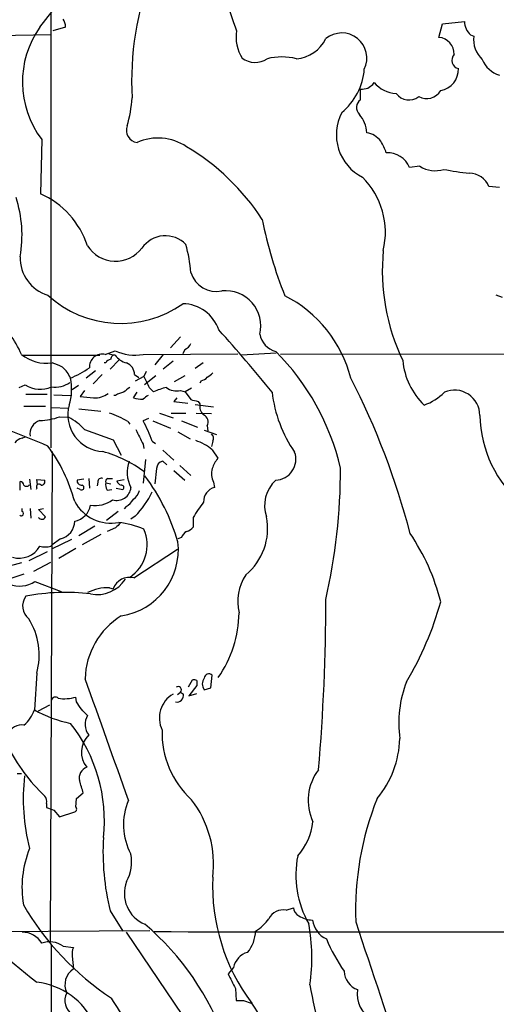
# Model space of a CAD drawing. Extents: x 10 to 1053, y 2 to 869.
# Drawn here: x 297 to 363, y 600 to 737 of the extents above; entities that cross this region are included whole.
import ezdxf

# ---------------------------------------------------------------- set-up
doc = ezdxf.new("R2010")
doc.units = 0
doc.header["$MEASUREMENT"] = 0
doc.layers.add('MAIN', color=5, linetype='CONTINUOUS')

msp = doc.modelspace()

# ---------------------------------------------------------------- linework, layer by layer
at = {"layer": 'MAIN'}
for p, q in [((300.9053, 737.7853), (300.9053, 677.4179)), ((302.9373, 735.7533), (301.1593, 735.2453)), ((354.6687, 734.3139), (355.1767, 736.1766)), ((355.1767, 736.1766), (358.2247, 736.5153)), ((287.4433, 734.4833), (300.99, 734.7373)), ((359.0713, 734.6526), (359.4947, 734.4833)), ((345.5247, 727.7946), (345.694, 728.0486)), ((343.8313, 725.6779), (343.8313, 727.1173)), ((299.6353, 720.1746), (299.466, 712.6393)), ((352.044, 716.4493), (350.6047, 716.2799)), ((363.0507, 713.4859), (361.6113, 713.6553)), ((363.474, 698.2459), (362.6273, 698.5846)), ((318.8547, 692.8273), (317.5, 691.3033)), ((308.4407, 690.3719), (309.7953, 690.8799)), ((319.4473, 691.0493), (319.1933, 690.4566)), ((297.0107, 690.2873), (307.6787, 690.2873)), ((308.9487, 690.4566), (309.7953, 690.2873)), ((310.388, 689.6099), (309.118, 688.3399)), ((313.69, 690.3719), (326.8133, 690.4566)), ((316.484, 690.3719), (315.2987, 688.9326)), ((317.8387, 689.4406), (316.484, 688.3399)), ((332.1473, 690.5413), (327.3213, 690.2873)), ((408.0087, 690.4566), (332.74, 690.3719)), ((307.086, 688.0859), (305.816, 687.0699)), ((308.5253, 689.1866), (308.2713, 689.1866)), ((314.1133, 688.0013), (313.7747, 687.3239)), ((321.9873, 689.1866), (320.8867, 688.4246)), ((308.0173, 687.5779), (306.7473, 686.3079)), ((312.5047, 687.5779), (313.0973, 687.1546)), ((313.7747, 687.3239), (312.5893, 686.6466)), ((315.468, 687.4086), (313.8593, 686.1386)), ((319.4473, 687.4086), (318.008, 686.5619)), ((321.7333, 686.7313), (321.564, 686.3926)), ((296.5027, 685.7999), (297.3493, 686.1386)), ((304.7153, 686.0539), (303.8687, 685.4613)), ((305.562, 685.3766), (304.9693, 684.5299)), ((314.5367, 685.7999), (315.1293, 685.2073)), ((318.8547, 685.3766), (319.532, 685.2073)), ((320.3787, 685.7153), (319.532, 685.2073)), ((319.532, 685.2073), (320.294, 684.1066)), ((297.434, 684.8686), (300.3973, 684.8686)), ((301.3287, 684.7839), (303.6147, 684.6993)), ((309.88, 684.6993), (309.626, 684.6993)), ((312.3353, 684.3606), (312.8433, 685.1226)), ((318.3467, 684.3606), (317.9233, 683.8526)), ((317.9233, 683.8526), (319.8707, 683.5986)), ((321.31, 683.8526), (321.564, 683.5139)), ((297.18, 683.1753), (300.1433, 683.1753)), ((300.99, 683.0059), (303.3607, 682.9213)), ((304.8, 682.8366), (307.848, 682.4979)), ((320.8867, 683.4293), (323.4267, 683.0906)), ((302.0907, 681.7359), (303.3607, 681.6513)), ((311.5733, 681.0586), (311.8273, 680.7199)), ((314.452, 681.4819), (313.69, 681.1433)), ((315.0447, 681.1433), (317.5, 680.1273)), ((315.976, 682.2439), (317.8387, 681.5666)), ((317.5847, 682.2439), (319.6167, 682.2439)), ((319.024, 681.1433), (321.2253, 680.2966)), ((321.056, 682.2439), (323.1727, 682.1593)), ((305.562, 679.9579), (309.5413, 678.5186)), ((322.1567, 679.8733), (323.85, 679.2806)), ((322.58, 680.4659), (322.6647, 679.7886)), ((296.926, 678.7726), (297.3493, 678.9419)), ((309.5413, 678.5186), (310.642, 676.4019)), ((314.96, 678.3493), (315.3833, 678.0106)), ((318.516, 679.6193), (320.2093, 678.6879)), ((323.342, 678.3493), (323.1727, 677.5873)), ((313.69, 677.9259), (313.7747, 677.3333)), ((316.3993, 677.0793), (317.9233, 675.7246)), ((323.2573, 677.1639), (324.0193, 675.9786)), ((301.0747, 676.9099), (300.8207, 609.0073)), ((314.0287, 675.8093), (313.69, 672.5073)), ((315.5527, 674.5393), (315.2987, 672.4226)), ((316.992, 675.0473), (316.3993, 675.5553)), ((317.9233, 674.2853), (319.4473, 672.9306)), ((318.77, 674.9626), (320.294, 673.6079)), ((297.942, 673.0999), (298.1113, 671.6606)), ((299.0427, 672.3379), (298.958, 673.0153)), ((298.958, 673.0153), (300.0587, 672.9306)), ((305.4773, 673.0999), (304.546, 672.9306)), ((306.1547, 673.1846), (306.2393, 671.8299)), ((308.7793, 673.1846), (309.4567, 673.1846)), ((310.0493, 672.8459), (311.0653, 673.0153)), ((296.672, 671.5759), (296.672, 672.7613)), ((298.958, 671.8299), (298.8733, 671.6606)), ((304.9693, 671.6606), (304.546, 671.8299)), ((307.4247, 672.6766), (307.34, 672.1686)), ((308.5253, 672.5919), (309.2027, 672.4226)), ((308.6947, 671.5759), (309.372, 671.6606)), ((309.9647, 671.8299), (310.896, 671.6606)), ((323.4267, 672.6766), (323.596, 671.9146)), ((296.926, 668.6126), (296.926, 669.0359)), ((298.0267, 669.0359), (298.1113, 667.6813)), ((299.212, 668.8666), (299.8893, 669.0359)), ((300.1433, 667.8506), (299.212, 668.8666)), ((311.3193, 669.2899), (311.0653, 668.9513)), ((310.2187, 668.6126), (308.61, 667.3426)), ((312.5893, 667.9353), (311.9967, 667.5119)), ((320.6327, 667.7659), (320.6327, 666.4113)), ((307.0013, 666.5806), (304.8, 665.2259)), ((309.88, 666.3266), (308.6947, 665.8186)), ((303.784, 664.7179), (300.99, 663.3633)), ((302.26, 664.8026), (301.0747, 663.9559)), ((307.848, 665.3953), (305.2233, 663.9559)), ((319.024, 664.9719), (318.516, 664.8026)), ((300.9053, 663.7866), (301.0747, 663.9559)), ((304.3767, 663.4479), (302.006, 662.0933)), ((312.42, 659.3839), (318.4313, 663.3633)), ((300.3973, 663.0246), (297.8573, 661.7546)), ((296.8413, 661.5006), (294.132, 660.7386)), ((298.5347, 660.3153), (300.9053, 661.5853)), ((297.18, 659.8919), (294.8093, 659.1299)), ((298.704, 658.8759), (302.3447, 657.5213)), ((309.0333, 658.0293), (309.5413, 657.8599)), ((298.958, 646.1759), (298.6193, 641.0959)), ((323.088, 644.1439), (323.2573, 645.9219)), ((319.9553, 644.3133), (320.548, 645.2446)), ((321.1407, 644.4826), (320.04, 643.0433)), ((321.1407, 645.1599), (321.1407, 644.4826)), ((304.4613, 642.1966), (304.3767, 642.8739)), ((318.4313, 643.2126), (318.8547, 643.5513)), ((318.8547, 643.5513), (319.278, 643.2973)), ((320.04, 643.0433), (321.1407, 643.3819)), ((322.1567, 643.8899), (323.088, 644.1439)), ((300.736, 641.7733), (299.1273, 640.9266)), ((296.2487, 632.2906), (296.8413, 632.2906)), ((304.4613, 628.8193), (305.3927, 629.5813)), ((300.3127, 628.1419), (300.3127, 627.5493)), ((304.3767, 627.6339), (304.4613, 628.8193)), ((301.3287, 627.2106), (302.0907, 626.2793)), ((302.0907, 626.2793), (304.2073, 626.9566)), ((309.118, 613.2406), (310.896, 610.4466)), ((333.502, 613.3253), (334.518, 613.6639)), ((290.9147, 610.3619), (314.6213, 610.5313)), ((311.3193, 610.2773), (322.4107, 593.9366)), ((300.8207, 493.1833), (300.99, 608.5839)), ((302.5987, 608.3299), (304.038, 608.1606)), ((303.8687, 606.9753), (304.038, 605.1973)), ((326.2207, 605.3666), (325.4587, 604.5199)), ((326.4747, 602.4879), (326.5593, 600.7946)), ((327.5753, 600.7946), (328.676, 600.4559))]:
    msp.add_line(p, q, dxfattribs=at)
for centre, radius, start, end in [((-9387.9392, -7445.5298), 12767.0543, 39.5541055, 40.22362619), ((209.5524, 809.7176), 116.3613, 320.532269, 331.081078), ((356.1711, 747.1652), 31.8423, 184.848398, 201.983612), ((354.193, 728.2912), 42.0932, 158.756951, 183.213082), ((310.17, 728.1378), 13.2058, 144.782595, 217.085705), ((301.1172, 735.7957), 1.8206, 358.665512, 35.537312), ((360.6555, 736.4964), 2.4309, 179.554522, 229.330703), ((332.0851, 734.3523), 5.5139, 170.679637, 211.939846), ((341.206, 731.4404), 3.4865, 333.986892, 129.138977), ((354.4696, 732.006), 2.3165, 358.449036, 85.069364), ((363.2795, 734.0506), 3.8095, 173.477935, 226.970023), ((334.4585, 736.4054), 5.0778, 275.455951, 333.562111), ((332.9093, 723.3496), 8.255, 75.749967, 104.250033), ((357.6414, 731.14), 1.174, 136.822464, 257.035012), ((329.2016, 733.8503), 3.0094, 233.368472, 303.836336), ((364.2231, 732.7044), 3.824, 202.097172, 252.145959), ((335.8047, 730.5369), 8.5575, 309.1429, 355.807625), ((354.4137, 729.8709), 2.967, 279.878215, 2.414645), ((218.186, 896.8906), 211.6804, 306.7526, 306.981782), ((349.0383, 730.9271), 4.4125, 220.719179, 266.149648), ((302.015, 981.1978), 257.4986, 279.345898, 279.575085), ((350.5237, 727.9067), 2.2549, 217.801442, 306.807899), ((352.9619, 728.0972), 2.2728, 241.422134, 329.623799), ((292.2386, 727.3912), 19.9808, 344.457516, 355.811659), ((344.5088, 724.5984), 1.2745, 122.112603, 228.361981), ((347.1176, 720.8469), 6.6528, 152.683492, 242.884175), ((340.345, 720.8459), 4.3408, 3.433894, 40.168925), ((313.0383, 721.4112), 1.6713, 157.999334, 263.299777), ((344.1374, 718.0256), 3.1274, 37.296037, 80.045828), ((315.7372, 713.2637), 7.1038, 56.080642, 114.040042), ((340.6885, 716.1237), 7.0471, 18.089912, 32.601082), ((303.2772, 691.5367), 32.136, 33.093798, 59.264102), ((347.5619, 715.0251), 3.2914, 22.410435, 93.040784), ((354.1429, 719.7309), 3.8954, 237.397159, 287.989824), ((360.8952, 742.1706), 26.7271, 258.016833, 265.723144), ((358.7693, 712.4232), 3.0976, 23.43831, 87.544675), ((336.489, 707.2852), 10.7738, 346.473757, 45.164707), ((294.5099, 701.5986), 12.1021, 18.519687, 65.824992), ((279.2869, 706.7917), 17.6209, 350.61599, 17.639477), ((387.1023, 720.1711), 57.9725, 191.026305, 201.951315), ((316.7767, 702.8625), 3.9529, 44.07136, 145.456839), ((309.8693, 707.8605), 4.5751, 211.903433, 322.949264), ((300.3666, 700.258), 19.9808, 4.188341, 15.542485), ((375.7155, 702.0158), 28.8827, 174.537428, 205.623558), ((302.0029, 703.6987), 5.3354, 177.637884, 253.437865), ((323.8663, 702.85), 3.7476, 197.592709, 281.477239), ((325.1241, 694.3269), 4.8774, 346.229295, 96.026899), ((310.5748, 709.6285), 14.961, 227.576433, 305.174177), ((325.2352, 682.6493), 17.7992, 14.380467, 62.939149), ((319.0905, 692.0108), 5.3895, 18.923093, 88.907063), ((284.8924, 685.2809), 12.9882, 23.077124, 52.149585), ((187.1177, 569.3857), 185.0867, 38.705084, 42.21938), ((332.7893, 693.6774), 2.9723, 189.909157, 255.850147), ((312.5472, 696.794), 6.523, 245.04689, 280.090053), ((318.8549, 692.4885), 1.5563, 292.372926, 337.618864), ((308.0612, 666.8992), 33.8688, 13.183901, 44.873919), ((300.3531, 694.762), 5.6219, 231.34242, 277.374551), ((308.0449, 688.6075), 1.8083, 77.356403, 183.113042), ((309.2813, 688.8842), 0.8142, 95.539741, 158.198591), ((309.7813, 689.7087), 0.5788, 88.613923, 181.395974), ((312.0675, 691.8823), 2.7761, 215.067429, 256.17249), ((359.3644, 690.371), 9.7279, 184.987318, 226.244106), ((299.72, 683.8528), 5.5031, 59.488529, 75.749118), ((300.168, 685.74), 3.6944, 21.098975, 50.578667), ((295.568, 704.8549), 19.5206, 294.344044, 303.138696), ((310.7479, 687.5568), 1.7569, 0.688116, 68.072023), ((296.7245, 685.5167), 7.0631, 342.08965, 12.703374), ((695.1954, 877.0817), 426.0162, 206.450466, 206.679625), ((321.6489, 687.8316), 1.1035, 274.386361, 327.538365), ((321.776, 689.0593), 1.9897, 293.83384, 321.91135), ((247.8017, 638.5939), 106.3639, 14.688872, 27.113597), ((299.402, 689.3422), 3.8048, 237.350367, 294.668283), ((301.5041, 689.4205), 3.5731, 261.727483, 304.540897), ((480.7191, 473.8236), 271.0321, 128.546032, 128.775228), ((321.1789, 670.02), 16.3478, 105.146886, 111.719015), ((318.3043, 687.5357), 2.2281, 231.172325, 284.301304), ((356.8456, 681.9259), 3.4958, 359.662363, 113.874789), ((348.2236, 1150.0972), 467.5723, 264.692078, 264.921272), ((307.015, 687.5129), 3.1576, 266.677546, 305.843537), ((311.5593, 681.9754), 3.1999, 100.417271, 121.654071), ((313.3936, 687.3244), 3.1471, 250.349605, 275.404257), ((441.0405, 515.1044), 211.6803, 126.756654, 126.985815), ((384.3019, 937.9793), 261.8174, 255.84917, 256.078353), ((349.7966, 687.2697), 18.3678, 186.712917, 214.654414), ((349.884, 690.7545), 7.9047, 290.379503, 314.563317), ((308.3525, 681.9935), 5.0898, 164.606165, 267.178969), ((323.1201, 683.1859), 1.5903, 168.09724, 228.770691), ((193.3238, 416.9432), 281.8906, 67.657581, 70.092999), ((300.0207, 679.317), 2.015, 108.500588, 188.286125), ((299.4401, 688.3937), 7.166, 269.529862, 291.708466), ((299.5448, 674.4134), 8.1822, 42.658767, 62.201312), ((304.56, 669.3438), 13.6537, 59.092306, 70.875257), ((295.2197, 671.0621), 21.0424, 20.261799, 28.625976), ((321.5639, 680.9739), 1.136, 333.437204, 63.430438), ((376.9599, 682.2716), 16.6226, 181.262684, 229.968073), ((821.2016, 932.9516), 567.9843, 206.450455, 206.679629), ((297.2646, 677.164), 1.6439, 101.886863, 145.491118), ((318.7518, 671.7464), 7.0462, 50.25117, 71.639622), ((322.5586, 678.7409), 0.8758, 333.4408, 45.47649), ((282.2279, 664.0928), 22.7509, 14.963846, 36.645307), ((303.0117, 659.0922), 18.5306, 54.169491, 74.056006), ((328.7322, 672.5621), 5.821, 144.060697, 160.143371), ((331.9303, 675.8515), 2.9239, 272.595355, 19.453731), ((316.0136, 674.0241), 4.5371, 160.276264, 207.706489), ((316.5879, 674.5374), 1.0352, 100.496919, 179.89484), ((325.711, 673.8234), 2.556, 163.734684, 206.658282), ((260.6427, 674.3831), 80.395, 347.089532, 0.171613), ((299.599, 672.7462), 0.4953, 264.40337, 21.85726), ((305.1386, 672.8459), 0.5986, 171.865837, 278.134163), ((307.9175, 672.725), 0.4952, 68.127696, 185.609274), ((308.9487, 672.7612), 0.456, 111.806076, 201.79441), ((290.7386, 656.2056), 28.955, 16.396899, 36.733203), ((335.2655, 669.4311), 4.7439, 132.465263, 199.461273), ((296.5872, 672.1685), 0.5988, 8.140927, 81.859073), ((297.5341, 672.5382), 0.4545, 218.819286, 333.846574), ((299.2544, 672.0415), 0.3642, 35.557794, 215.523047), ((305.1621, 671.9287), 0.3303, 234.27878, 79.322806), ((309.8805, 672.2957), 1.3872, 167.671, 211.258436), ((310.0412, 672.0962), 1.9639, 252.685135, 354.694372), ((310.8114, 673.0154), 0.7807, 192.539156, 257.468008), ((310.6881, 671.9223), 0.3342, 308.46437, 97.928861), ((324.0011, 670.0233), 1.9342, 102.089585, 184.171514), ((306.9987, 673.5761), 4.1589, 261.84418, 306.229545), ((310.3453, 671.2799), 2.2156, 296.079309, 333.920691), ((310.9801, 672.1689), 2.3038, 306.033225, 342.895077), ((302.3921, 677.5967), 14.0472, 316.545508, 333.46833), ((309.2249, 672.6989), 5.713, 208.564036, 280.880565), ((303.6888, 669.9778), 2.7689, 280.792913, 349.207087), ((332.8433, 661.0107), 13.9546, 140.523047, 151.047568), ((296.8202, 668.3163), 0.3147, 222.270015, 70.349851), ((299.6565, 668.0411), 0.5228, 211.762586, 338.628046), ((322.5686, 666.2572), 8.377, 309.65048, 10.965067), ((301.6492, 667.2869), 2.5583, 283.812993, 359.350492), ((479.5685, 497.3154), 239.4973, 134.885425, 135.114575), ((308.9247, 655.0146), 12.1524, 66.478312, 83.486221), ((308.8803, 663.9545), 5.3673, 303.302806, 24.23086), ((318.7844, 668.2877), 2.6338, 290.372473, 314.567756), ((320.2798, 664.6616), 1.2936, 116.565051, 166.120598), ((325.5217, 648.6426), 30.3276, 14.199457, 33.915798), ((296.5119, 665.4355), 3.3094, 253.487646, 330.116182), ((300.1433, 666.6757), 2.9879, 255.224716, 284.775284), ((309.2968, 663.3168), 9.2802, 278.33459, 6.574254), ((307.3332, 661.7338), 4.6441, 258.517555, 327.149654), ((311.7815, 657.1092), 2.3626, 74.320763, 161.473793), ((333.3534, 656.135), 6.563, 145.975549, 193.904332), ((296.5945, 662.1875), 3.9264, 248.382585, 302.497269), ((308.7875, 651.9394), 6.0949, 87.688687, 117.371844), ((299.2393, 655.4929), 2.2548, 143.190578, 232.199009), ((302.9882, 628.7451), 28.6425, 83.141338, 101.181334), ((69.2167, 656.1916), 269.7887, 355.025717, 0.048633), ((312.2761, 667.7537), 44.215, 329.014042, 344.693737), ((316.278, 645.1152), 10.6355, 122.000244, 178.390625), ((310.749, 654.816), 16.2358, 325.342767, 359.08913), ((289.6705, 648.6674), 9.6159, 344.983183, 31.637286), ((322.8165, 645.4257), 0.6637, 48.383666, 173.695075), ((-2144.6203, -238.2973), 2604.756, 19.4388078, 19.8323026), ((318.5511, 643.8836), 0.4501, 312.41583, 129.962032), ((320.7175, 644.3143), 0.9456, 63.413271, 100.325982), ((323.2149, 644.6942), 1.3292, 142.759401, 217.237168), ((365.1071, 639.2332), 15.9977, 158.906639, 187.60288), ((301.5282, 642.3114), 0.556, 45.007287, 165.498801), ((302.768, 648.3146), 5.6735, 261.417302, 286.471835), ((319.8358, 639.9578), 3.8911, 120.880422, 205.186625), ((318.3466, 643.128), 0.9467, 259.69786, 10.30214), ((50.8, 472.3386), 305.2799, 33.578079, 33.807262), ((294.1382, 642.5954), 4.7253, 310.069959, 341.498334), ((307.0142, 655.9807), 17.0889, 240.577373, 258.525617), ((93.8745, 429.0948), 299.3542, 44.882025, 45.111194), ((308.0498, 639.103), 2.4036, 149.19568, 217.958404), ((296.8146, 637.1894), 1.8268, 78.461867, 163.465679), ((286.7223, 625.7788), 21.5958, 353.677563, 38.536706), ((308.4233, 635.2453), 3.2874, 133.635632, 219.883675), ((328.9389, 637.9358), 12.6295, 178.338896, 227.328613), ((317.7587, 647.7173), 25.6465, 206.933423, 226.357738), ((335.8249, 637.4453), 13.4291, 320.033824, 358.597451), ((325.0398, 628.7586), 27.9581, 173.441507, 194.250071), ((306.3929, 631.6604), 1.5568, 108.431457, 194.348669), ((343.5256, 628.5737), 6.9642, 142.65177, 205.259888), ((-118.1954, 503.4252), 441.9754, 16.584968, 16.814146), ((299.2036, 628.4044), 1.1397, 346.684351, 41.38597), ((319.5293, 625.1901), 8.5644, 156.790429, 208.415526), ((308.8446, 619.6866), 14.6074, 352.964015, 37.851247), ((385.0107, 613.2724), 41.8856, 158.211875, 182.128686), ((385.4981, 881.3872), 267.7503, 251.448775, 251.677951), ((304.0661, 627.3517), 0.4196, 289.665766, 42.257158), ((328.7238, 626.5549), 8.5567, 318.281104, 353.605459), ((342.1463, 621.3908), 34.019, 176.613067, 193.861616), ((311.5456, 616.4572), 14.6434, 158.27866, 189.313795), ((306.2577, 620.0563), 5.8358, 331.866815, 10.448249), ((348.4775, 618.2056), 13.6279, 168.765759, 209.656126), ((315.6876, 615.6328), 4.5983, 158.680332, 247.716851), ((350.2563, 616.6966), 26.9411, 177.445616, 217.072361), ((412.4836, 747.4372), 183.4492, 226.704529, 231.768575), ((331.2949, 634.0607), 39.6049, 210.28597, 236.242525), ((333.0682, 611.2296), 2.1401, 78.305207, 154.827517), ((335.8662, 613.7832), 1.3535, 185.056838, 244.334263), ((325.7852, 616.1494), 6.6826, 301.418267, 323.130617), ((337.1317, 615.1593), 3.1887, 234.500129, 270.197651), ((310.5619, 606.7062), 26.5031, 351.952445, 10.338646), ((340.5328, 612.4511), 3.424, 188.067154, 245.078536), ((5490.0924, 2315.9326), 5421.7458, 198.3203563, 198.5495387), ((296.9744, 607.193), 3.0847, 30.38653, 90.899033), ((289.2891, 582.4579), 38.003, 19.465341, 49.55172), ((352.8907, 19448.6457), 18838.3215, 269.88540824, 270.11459155), ((324.57, 610.5058), 4.6991, 319.96806, 359.278156), ((300.7306, 605.8372), 3.115, 53.151071, 110.5864), ((362.2125, 619.0824), 25.0888, 202.83515, 214.536939), ((305.7317, 607.3139), 1.8935, 153.439008, 190.301058), ((328.8572, 604.8952), 2.6783, 104.911574, 169.862768), ((305.4685, 603.0115), 2.6123, 123.2028, 205.295682), ((344.394, 604.9947), 2.8519, 182.735294, 249.773851), ((297.8923, 593.4818), 9.9103, 24.409744, 83.826765), ((834.0063, 857.5237), 568.0067, 206.450469, 206.679634), ((305.1025, 600.8081), 2.2727, 151.420928, 239.625974), ((385.4236, 610.9823), 49.2712, 189.328271, 219.77694), ((346.9739, 601.5926), 3.6391, 168.49214, 246.531819), ((12.3189, 410.1883), 353.0584, 31.394445, 32.740242), ((327.0673, 854.7944), 254.0003, 269.885409, 270.114592), ((282.9067, 570.8699), 54.5703, 18.399589, 32.830989)]:
    msp.add_arc(centre, radius, start, end, dxfattribs=at)

doc.saveas('drawing.dxf')
